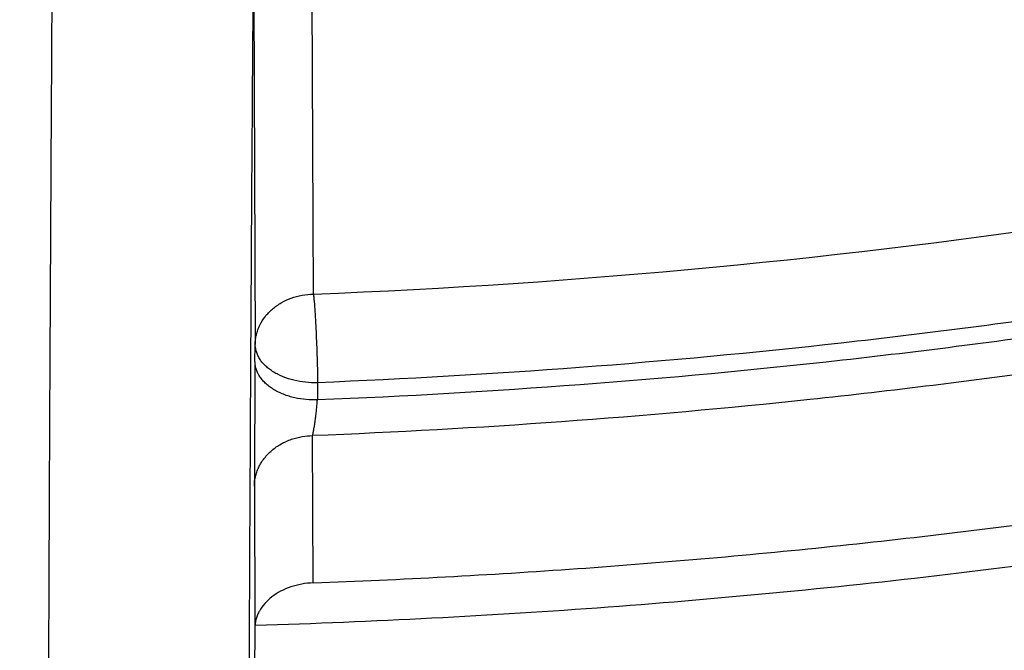
# Model space of a CAD drawing. Units: inches. Extents: x 7.1 to 14.8, y 0.7 to 17.8.
# Drawn here: x 10.9 to 11.3, y 11.5 to 11.7 of the extents above; entities that cross this region are included whole.
import ezdxf

# ---------------------------------------------------------------- set-up
doc = ezdxf.new("R2010")
doc.units = ezdxf.units.IN
doc.header["$LTSCALE"] = 1.21
doc.header["$MEASUREMENT"] = 0
doc.layers.get('0').update_dxf_attribs({"linetype": 'CONTINUOUS'})

msp = doc.modelspace()

# ---------------------------------------------------------------- linework, layer by layer
at = {"color": 7, "linetype": 'Continuous'}
for p, q in [((11.0355913178, 11.576750278), (11.0350890717, 11.7118290738)), ((11.0355307243, 11.4805127928), (11.0353162151, 11.5295769963)), ((11.0160854646, 11.4664156137), (11.016222936, 11.4664196808)), ((11.0161054231, 11.4657596866), (11.0153357797, 11.4033870131))]:
    msp.add_line(p, q, dxfattribs=at)
at = {"color": 9, "linetype": 'Continuous'}
for p, q in [((11.0156738041, 11.6954461062), (11.0161774226, 11.5599938915)), ((11.0161121636, 11.5542402253), (11.0161774226, 11.5599938915)), ((11.0161121636, 11.5542402253), (11.0159000793, 11.5127869219)), ((11.0369686235, 11.5472422912), (11.0369033524, 11.5414875622)), ((11.0159000793, 11.5127869219), (11.0161054231, 11.4657596866))]:
    msp.add_line(p, q, dxfattribs=at)
at = {"color": 7, "linetype": 'Continuous'}
msp.add_arc((10.9390280791, 13.9977447256), 2.4229138571, 272.2840793980999, 278.5930867367, dxfattribs=at)
for points, knots in [([(10.8400685692, 11.5295829214), (10.7821408975, 11.5318476606), (10.6954678454, 11.5382633579), (10.5808633022, 11.5528799914), (10.4959076127, 11.5668028547), (10.4120266857, 11.5836690515), (10.3294216926, 11.6034379987), (10.2482938639, 11.6260617386), (10.1688399969, 11.6514855129), (10.0912530439, 11.6796477743), (10.0157213659, 11.7104803783), (9.942428355599999, 11.7439087447), (9.8715519812, 11.7798520484), (9.803264370099999, 11.8182234207), (9.7377314037, 11.8589301654), (9.675112333200001, 11.9018739865), (9.6155594138, 11.9469512261), (9.5592175595, 11.9940531106), (9.5062240188, 12.0430660026), (9.4567080697, 12.0938716562), (9.4107907338, 12.1463474724), (9.3685845054, 12.2003667548), (9.3301930926, 12.2557989614), (9.2957111657, 12.3125099556), (9.2652241076, 12.3703622587), (9.238807763099999, 12.4292153094), (9.2165281828, 12.4889257382), (9.198441365, 12.549347668), (9.1845930006, 12.6103330504), (9.175018233400001, 12.6717320471), (9.1697414522, 12.7333934602), (9.1687761321, 12.7951652061), (9.1721247406, 12.8568948231), (9.1797787209, 12.9184299944), (9.1917185513, 12.9796190648), (9.2079138773, 13.0403115318), (9.2283236988, 13.100358496), (9.2528965988, 13.1596130648), (9.2815709925, 13.2179307076), (9.3142753857, 13.2751695714), (9.350928632, 13.3311907656), (9.3914401861, 13.3858586269), (9.435710353500001, 13.4390409736), (9.4836305406, 13.4906093571), (9.5350835091, 13.5404393134), (9.5899436409, 13.5884106171), (9.6480772171, 13.6344075372), (9.7093427147, 13.6783190923), (9.773591121900001, 13.7200393046), (9.8406662737, 13.759467449), (9.9104052088, 13.7965082949), (9.9826385458, 13.8310723386), (10.0571908785, 13.863076025), (10.1338811898, 13.8924419557), (10.212523281, 13.9190990838), (10.2929262187, 13.9429828923), (10.3748947881, 13.9640355579), (10.458229984, 13.982206097), (10.5427294157, 13.9974504942), (10.6281880871, 14.0097318174), (10.7143978062, 14.0190202974), (10.801151779, 14.0252934556), (10.9172634382, 14.0296170872), (11.0045249643, 14.0283022705), (11.0625761106, 14.0253961327)], [0, 0, 0, 0, 0.0362052696, 0.0542191829, 0.0721436607, 0.0899580863, 0.1076425088, 0.1251778238, 0.1425459019, 0.1597297371, 0.1767135926, 0.1934831498, 0.2100256601, 0.2263300982, 0.2423873165, 0.2581902, 0.2737338198, 0.2890155822, 0.3040353714, 0.3187956808, 0.3333017282, 0.3475615484, 0.3615860554999999, 0.3753890668, 0.3889872794, 0.40240019, 0.4156499502, 0.4287611525, 0.441760542, 0.4546766576, 0.4675394087, 0.4803795984000001, 0.4932284114, 0.5061168866, 0.5190753946, 0.5321331434000001, 0.5453177292, 0.5586547475, 0.5721674729999999, 0.5858766124, 0.599800129, 0.6139531346, 0.6283478423, 0.6429935695000001, 0.6578967847999999, 0.6730611875, 0.688487814, 0.7041751621, 0.7201193298, 0.7363141614000001, 0.7527513996999999, 0.7694208406, 0.7863104872, 0.8034067048000001, 0.8206943726, 0.8381570340000001, 0.8557770448, 0.8735357179000001, 0.8914134672, 0.9093899475, 0.9274441942, 0.9455547603, 0.9636998529, 1, 1, 1, 1]), ([(11.0625761106, 14.0253961327), (11.1178443952, 14.0226293095), (11.2005037845, 14.0157278148), (11.3097879371, 14.000996079), (11.4174388449, 13.9827332226), (11.5233989153, 13.9590945864), (11.6270747311, 13.9300891242), (11.7030111014, 13.9058618479), (11.7772503042, 13.879133401), (11.8496293827, 13.849962384), (11.9199875503, 13.8184133337), (11.9881690018, 13.7845558654), (12.0540226023, 13.7484647016), (12.1174023827, 13.7102194535), (12.1781678062, 13.6699044547), (12.2361840774, 13.627608571), (12.2913224197, 13.5834250068), (12.3434603434, 13.5374511055), (12.3924818958, 13.4897881456), (12.4382778978, 13.4405411355), (12.4807461669, 13.3898186076), (12.519791729, 13.3377324122), (12.5553270222, 13.2843975139), (12.5872720949, 13.229931786), (12.6155548024, 13.1744558042), (12.6401110036, 13.1180926325), (12.6608847595, 13.0609675967), (12.6778285317, 13.0032080385), (12.6909033749, 12.9449430423), (12.7000791173, 12.8863031314), (12.7053345162, 12.8274199289), (12.7066573774, 12.7684257892), (12.7040446283, 12.7094534042), (12.6975023364, 12.6506353996), (12.6870456725, 12.5921039323), (12.6726988216, 12.5339903042), (12.6544948498, 12.4764246026), (12.63247554, 12.4195353726), (12.6066912062, 12.3634493235), (12.5772004978, 12.3082910659), (12.5440702015, 12.2541828722), (12.5073750425, 12.2012444554), (12.467197489, 12.1495927579), (12.4236275546, 12.099341746), (12.3767625991, 12.0506022049), (12.3267071224, 12.0034815344), (12.2735725492, 11.9580835431), (12.2174770018, 11.9145082421), (12.1585450591, 11.8728516402), (12.0969075009, 11.8332055414), (12.0327010357, 11.7956573468), (11.9660680176, 11.760289863), (11.8971561322, 11.7271811147), (11.8261181263, 11.6964041807), (11.7531113073, 11.6680269815), (11.6782978512, 11.6421123024), (11.6018419851, 11.6187169717), (11.4975635476, 11.5908515787), (11.3911013892, 11.5683706912), (11.2830459621, 11.5512821527), (11.173473175, 11.5377475481), (11.0906583021, 11.5317465785), (11.0353161161, 11.5295829214)], [0, 0, 0, 0, 0.0364562659, 0.0545914597, 0.0726369884, 0.1083786904, 0.1260445387, 0.1435494184, 0.1608776677, 0.1780147336, 0.1949472969, 0.2116633993, 0.2281525714, 0.2444059628, 0.2604164717, 0.276178874, 0.2916899504, 0.3069486082, 0.3219559963, 0.3367156086999999, 0.3512333728, 0.3655177171, 0.379579611, 0.393432573, 0.407092636, 0.4205782681, 0.4339102379, 0.4471114249, 0.4602065699, 0.4732219692, 0.4861851173, 0.4991243073, 0.512068202, 0.5250453915, 0.5380839533, 0.5512110311, 0.5644524486, 0.5778323672, 0.5913729992, 0.6050943772999999, 0.6190141831, 0.6331476319, 0.6475074081000001, 0.6621036457, 0.6769439473000001, 0.6920334341, 0.7073748208, 0.7229685095, 0.7388126972, 0.7549034938, 0.7712350456, 0.7877996631, 0.8045879511, 0.8215889377, 0.8387902046, 0.8561780140999999, 0.8737374361, 0.8914524722, 0.9272753758, 0.9453524051000001, 0.9635127918, 1, 1, 1, 1]), ([(11.0355306254, 11.48051903), (11.0649152976, 11.4816121994), (11.123583889, 11.4847733463), (11.2112353771, 11.4924804647), (11.2982752897, 11.503112748), (11.4128852582, 11.5211078044), (11.5258061948, 11.5448607259), (11.636399959, 11.5743635521), (11.717476238, 11.5991565413), (11.796799306, 11.6266393461), (11.8741926724, 11.656750866), (11.9494820334, 11.6894235624), (12.022498368, 11.7245843399), (12.0930775957, 11.7621545243), (12.1610611235, 11.8020500926), (12.2262961393, 11.8441818543), (12.2886359528, 11.8884556546), (12.3479403045, 11.934772583), (12.4040756603, 11.9830291907), (12.456915488, 12.033117711), (12.5063405213, 12.0849262811), (12.5522390036, 12.1383391682), (12.5945069219, 12.1932369924), (12.6330482324, 12.2494969482), (12.6677750758, 12.3069930284), (12.6986079913, 12.3655962454), (12.7254761338, 12.4251748691), (12.7483174894, 12.4855946379), (12.7670790911, 12.5467191404), (12.7817172371, 12.6084096675), (12.7921976828, 12.6705271532), (12.7984958457, 12.7329265611), (12.7998970305, 12.77464407), (12.7998970502, 12.7954727189)], [0, 0, 0, 0, 0.03649687, 0.0729074928, 0.1091914837, 0.1453091944, 0.2168814781, 0.2522735186, 0.2873528379, 0.3220870172, 0.3564458246, 0.3904014667, 0.423928829, 0.4570057615999999, 0.4896133406, 0.5217361161999999, 0.5533624017000001, 0.5844845303, 0.6150990925, 0.6452071975, 0.6748146883, 0.7039323162000001, 0.732575911, 0.7607664742, 0.7885301968999999, 0.8158984293000001, 0.8429075342, 0.8695986239, 0.8960172104999999, 0.9222127151, 0.9482378497, 0.9741479167, 1, 1, 1, 1]), ([(11.0154514447, 11.3362366668), (11.0788523345, 11.3378869473), (11.1738100303, 11.343386222), (11.2996481571, 11.3567823097), (11.4241377443, 11.3741200645), (11.547142588, 11.3974120308), (11.6680638257, 11.4266543024), (11.7571068054, 11.4514026289), (11.8445778258, 11.4789846759), (11.9303098242, 11.5093532827), (12.0141362803, 11.5424559404), (12.0958939228, 11.5782354049), (12.1754220867, 11.6166294665), (12.2525629354, 11.657570879), (12.3271614552, 11.7009871787), (12.3990655419, 11.7468004653), (12.4681261289, 11.794927137), (12.5341974113, 11.8452776029), (12.5971371865, 11.8977559997), (12.656807338, 11.9522599487), (12.713074474, 12.0086803975), (12.765810715, 12.0669015875), (12.8148946095, 12.1268011888), (12.8602121318, 12.1882506294), (12.9016577065, 12.2511156252), (12.9391351851, 12.3152569146), (12.9725587119, 12.3805311112), (13.001853411, 12.4467918112), (13.0269558535, 12.5138902231), (13.0478143659, 12.5816776623), (13.0643886181, 12.6500011752), (13.0725892413, 12.6959583513), (13.0759578938, 12.7189520717)], [0, 0, 0, 0, 0.0709615416, 0.1063281727, 0.1415741228, 0.2115740406, 0.2462796788, 0.2807492953, 0.3149570779, 0.3488787163, 0.3824915282, 0.4157745718, 0.4487087468, 0.4812768854, 0.5134638363, 0.5452565468, 0.5766441508, 0.6076180702, 0.6381721374, 0.6683027484, 0.6980090501999999, 0.7272931656999999, 0.7561604486, 0.784619759, 0.8126837397, 0.8403690654000001, 0.8676966382, 0.8946917014, 0.921383828, 0.9478068324, 0.9739983314, 1, 1, 1, 1]), ([(11.016222936, 11.4664196808), (11.0554598378, 11.4675815116), (11.1337648531, 11.4716414754), (11.2505576282, 11.4829402063), (11.3661216564, 11.4993977739), (11.4799991976, 11.5209494852), (11.5917430169, 11.5475108731), (11.7009132577, 11.5789779358), (11.8070805389, 11.6152273455), (11.9098271849, 11.6561172815), (12.0087489759, 11.7014878791), (12.1034567332, 11.7511617764), (12.1935776226, 11.804945106), (12.2787567878, 11.8626281978), (12.3586581355, 11.9239858018), (12.4329670795, 11.9887804153), (12.5013856081, 12.0567546526), (12.5433521345, 12.1045416986), (12.5632220256, 12.1288772459)], [0, 0, 0, 0, 0.067973842, 0.1357249315, 0.2031221462, 0.270037897, 0.3363495165, 0.4019406242, 0.4667025204, 0.5305356412, 0.5933509724, 0.6550716009, 0.7156341696999999, 0.7749904323000001, 0.8331087988, 0.8899757512, 0.9455970695999999, 1, 1, 1, 1]), ([(10.9472763072, 11.1158176366), (10.9472192167, 11.1220685501), (10.9471236177, 11.1359206254), (10.9470240211, 11.158657399), (10.946956309, 11.1852330884), (10.9469213027, 11.2154143589), (10.9469197559, 11.2489360866), (10.9469641012, 11.2994354468), (10.9471081372, 11.3684825737), (10.9474001292, 11.4567028513), (10.9478077938, 11.5497969359), (10.9483173662, 11.6445014094), (10.9487206528, 11.707807433), (10.9489383735, 11.7391721462)], [0, 0, 0, 0, 0.0300845674, 0.0666663039, 0.1094245965, 0.1579837919, 0.2119175548, 0.2707521279, 0.4010184247, 0.5442161972999999, 0.6953256295999999, 0.8490497090000001, 1, 1, 1, 1]), ([(11.035530358, 11.4805190203), (11.0342454864, 11.4804712199), (11.0316988578, 11.4801951755), (11.0280324686, 11.4792537671), (11.0246637749, 11.4778233891), (11.0217211532, 11.4759615024), (11.0193098646, 11.4737413063), (11.0177878837, 11.4716239728), (11.0169289694, 11.4698447402), (11.0164673038, 11.4684977276), (11.0161824582, 11.4671309593), (11.0161110161, 11.4662104433), (11.0161053438, 11.465753351)], [0, 0, 0, 0, 0.1443294704, 0.2863956549, 0.4234671688, 0.5534799559, 0.6753708643999999, 0.7892599106, 0.8436752248, 0.8966984668000001, 0.9486864236, 1, 1, 1, 1])]:
    msp.add_open_spline(points, degree=3, knots=knots, dxfattribs=at)
at = {"color": 9, "linetype": 'Continuous'}
for points, knots in [([(12.6895239643, 12.8917995056), (12.6920863089, 12.871169383), (12.6957607406, 12.8297529432), (12.6968647763, 12.7674119414), (12.6935504136, 12.7051074549), (12.685825903, 12.6430018756), (12.673711694, 12.5812518303), (12.6572395099, 12.5200140772), (12.6364523524, 12.4594432933), (12.6114041947, 12.3996921084), (12.5821597302, 12.3409106057), (12.5487940659, 12.283245999), (12.5113925334, 12.2268424109), (12.4700500793, 12.1718402558), (12.4248722854, 12.1183772725), (12.3843007653, 12.075406504), (12.3500696812, 12.0419197883), (12.3143508227, 12.0087583034), (12.2675068584, 11.9685250327), (12.2082156936, 11.9225018304), (12.1457461533, 11.8786360352), (12.0802556822, 11.8370375474), (12.0119079296, 11.7978095437), (11.9408739669, 11.7610496601), (11.8673314409, 11.7268493509), (11.7914642646, 11.6952937626), (11.713462143, 11.6664614862), (11.633520097, 11.6404243583), (11.551838057, 11.617247283), (11.4686200767, 11.5969880247), (11.3840749301, 11.5796971934), (11.2984114262, 11.5654176282), (11.182808341, 11.5504171669), (11.0953562859, 11.5438230653), (11.0369027637, 11.5414875413)], [0, 0, 0, 0, 0.0261519216, 0.0522549086, 0.0783742416, 0.1045749156, 0.1309205149, 0.1574721462, 0.1842874725, 0.2114198786, 0.2389177873, 0.2668241364, 0.295176011, 0.3240044236, 0.3533342231, 0.3831841143, 0.3983096007, 0.4135693612, 0.4444916, 0.4759546273, 0.5079543069, 0.5404814641, 0.573522205, 0.6070582457, 0.6410672456000001, 0.675523141, 0.7103964764, 0.7456547323, 0.7812626473000001, 0.8171825334, 0.8533745962999999, 0.8897972120000001, 0.9264073256, 1, 1, 1, 1]), ([(12.6895087555, 12.8917941137), (12.6919401105, 12.8712173353), (12.6953595555, 12.8299128123), (12.6961046241, 12.767760152), (12.6924569474, 12.7056563081), (12.6844256093, 12.6437622674), (12.6720317406, 12.5822332524), (12.6553076069, 12.5212245868), (12.6342966093, 12.4608895048), (12.60905298, 12.4013791915), (12.5796415345, 12.3428422932), (12.5461373697, 12.2854246012), (12.5086256783, 12.2292688349), (12.4672011474, 12.1745140321), (12.4219689695, 12.1212965712), (12.3813744574, 12.0785264299), (12.34713789, 12.0451979258), (12.3114232074, 12.0121952352), (12.2646010766, 11.9721569621), (12.2053602434, 11.9263591424), (12.1429651594, 11.8827106898), (12.0775722336, 11.8413203756), (12.0093439934, 11.8022903167), (11.9384502949, 11.7657171407), (11.8650674839, 11.7316913542), (11.7893780916, 11.7002972192), (11.7115703653, 11.6716125086), (11.6318377991, 11.6457083109), (11.5503787328, 11.6226488551), (11.4673955742, 11.602491306), (11.3830953946, 11.5852857509), (11.2976852848, 11.5710745906), (11.1824301217, 11.5561425539), (11.0952443797, 11.5495731375), (11.0369692128, 11.5472423051)], [0, 0, 0, 0, 0.026134302, 0.0522251442, 0.0783374493, 0.1045357675, 0.1308831659, 0.1574401806, 0.1842638693, 0.2114069958, 0.2389173652, 0.2668373157, 0.2952033652, 0.3240460018, 0.3533896001, 0.3832524467, 0.3983839692, 0.4136494239, 0.4445819097, 0.4760534375, 0.5080596862, 0.5405913512, 0.5736344601, 0.6071706989, 0.6411777411999999, 0.6756295786, 0.7104968479000001, 0.7457471549, 0.7813453935, 0.817254057, 0.8534335543000001, 0.8898424845, 0.9264380293000001, 1, 1, 1, 1]), ([(11.015439323, 11.3671460523), (11.0579231526, 11.3683002669), (11.1427163751, 11.3724955193), (11.2692031533, 11.3844477601), (11.3943791076, 11.4020065142), (11.5177450175, 11.4251023894), (11.6388130493, 11.4536443018), (11.7571034321, 11.4875195327), (11.8721476587, 11.5265946489), (11.9834900817, 11.5707155729), (12.0906896716, 11.619708632), (12.1933217359, 11.6733811304), (12.2909795739, 11.731521985), (12.3832759469, 11.7939031365), (12.4698442036, 11.8602792895), (12.5503412338, 11.9303917337), (12.6244419008, 12.0039601486), (12.6698828747, 12.0556905352), (12.6913937854, 12.0820359127)], [0, 0, 0, 0, 0.0679613375, 0.135706073, 0.203102069, 0.2700207106, 0.3363382822, 0.4019373669, 0.4667082476, 0.5305503809000001, 0.5933738509, 0.6551008906, 0.7156674223, 0.7750245778, 0.8331402816, 0.8900007094, 0.9456115303, 1, 1, 1, 1]), ([(11.014202891, 11.1781648081), (11.0141481019, 11.1833664752), (11.0140557052, 11.1948635559), (11.01395797, 11.2136925283), (11.0138896872, 11.2356263548), (11.0138515925, 11.260480958), (11.0138444235, 11.2880554261), (11.0138776614, 11.3295978552), (11.0140018338, 11.3864817809), (11.0142625987, 11.4593585115), (11.0146327566, 11.5366466641), (11.0151004864, 11.6158382625), (11.0154726471, 11.6689851604), (11.0156738041, 11.6954461062)], [0, 0, 0, 0, 0.0301686747, 0.06667913360000001, 0.1091997811, 0.1573741557, 0.2108232083, 0.2691175204, 0.3982989775, 0.540721425, 0.6917677762000001, 0.8465356531999999, 1, 1, 1, 1]), ([(11.0161774231, 11.5599937799), (11.0161827562, 11.5605385756), (11.0162553206, 11.5616307555), (11.0165479584, 11.5632502534), (11.0170221274, 11.5648381235), (11.017894011, 11.5669031198), (11.019423754, 11.5693364367), (11.0218578046, 11.5718739336), (11.0248085863, 11.5739600111), (11.0281654115, 11.575519547), (11.0318029993, 11.5764980708), (11.0343249873, 11.5767395494), (11.0355912463, 11.5767558545)], [0, 0, 0, 0, 0.0576996987, 0.1156324868, 0.1739485472, 0.2328279685, 0.3526257597, 0.4759201027, 0.6028798436999999, 0.7331400008, 0.8658849237, 1, 1, 1, 1]), ([(11.0355912463, 11.5767558545), (11.0356338958, 11.576360488), (11.0357171196, 11.5755082962), (11.0358841175, 11.5735815747), (11.0360863099, 11.5708031692), (11.0363101369, 11.5671198308), (11.0365150015, 11.5630993316), (11.0366619626, 11.5596210991), (11.0367627075, 11.556811679), (11.0368275054, 11.5547419736), (11.0368820002, 11.5527322018), (11.0369229646, 11.5508056777), (11.0369534664, 11.5489850715), (11.0369688361, 11.5478090296), (11.0369691874, 11.5472423041)], [0, 0, 0, 0, 0.0403667966, 0.0869142282, 0.1963142573, 0.3231378692, 0.4614968733, 0.6049616324, 0.6765263848999999, 0.7468657387000001, 0.8151612687, 0.8806140983, 0.942471258, 1, 1, 1, 1]), ([(11.0369686235, 11.5472422912), (11.0356380134, 11.5471957983), (11.0329890961, 11.5472794244), (11.0291317873, 11.5479257185), (11.0260976107, 11.548893093), (11.0238716352, 11.5499060087), (11.0225898603, 11.5506221322), (11.0216333591, 11.5512409657), (11.0209598406, 11.5517217101), (11.020325136, 11.5522237361), (11.0197317064, 11.5527451327), (11.0191801402, 11.5532799001), (11.0186679693, 11.5538227849), (11.0181963936, 11.5543816467), (11.0176281956, 11.5551760824), (11.0171799544, 11.556045748), (11.0168133015, 11.5569323193), (11.0165837373, 11.5575755431), (11.0164034914, 11.5582009426), (11.0162350214, 11.5589998944), (11.0161785259, 11.5596011408), (11.0161774226, 11.5599938909)], [0, 0, 0, 0, 0.1489683021, 0.295477414, 0.4363304812, 0.5038036479, 0.568858779, 0.6003895388, 0.6312344627, 0.6614079188, 0.6908944717000001, 0.7195798206999999, 0.747334322, 0.7743713043000001, 0.8013364459000001, 0.8564623628, 0.8832979369, 0.9086874484999999, 0.9328324255, 0.9560563456000001, 1, 1, 1, 1]), ([(11.0369033552, 11.5414875386), (11.0356681716, 11.5414510815), (11.0331336858, 11.5415314023), (11.0299788048, 11.5420225603), (11.0274700365, 11.5426955761), (11.0256395541, 11.5433340624), (11.0239008128, 11.5440970737), (11.0222874009, 11.5449775431), (11.0208324742, 11.5459702069), (11.0195540425, 11.5470511046), (11.0184655443, 11.5481979594), (11.0175790572, 11.5493901518), (11.0169072606, 11.5506108761), (11.0164430227, 11.5518361435), (11.0161732489, 11.5530460991), (11.0161127047, 11.5538490216), (11.0161122402, 11.5542402296)], [0, 0, 0, 0, 0.1382043445, 0.28285195, 0.3559637718, 0.4284728169, 0.4994624469, 0.5680966874, 0.6337404114, 0.6961077106, 0.7549844260999999, 0.8102018101, 0.8618057517000001, 0.9103143512999999, 0.9562468741, 1, 1, 1, 1]), ([(11.0353161161, 11.5295829214), (11.0353990845, 11.5299238083), (11.0355162893, 11.5304718137), (11.035662889, 11.531247188), (11.0358279036, 11.5321773536), (11.0360320996, 11.5334486737), (11.0362602918, 11.5350647956), (11.0364388562, 11.5364658984), (11.0365668327, 11.5376010404), (11.0366556986, 11.5384393758), (11.036735271, 11.5392548882), (11.0368026344, 11.5400378703), (11.0368589498, 11.5407783299), (11.0368898499, 11.5412569408), (11.0369027637, 11.5414875413)], [0, 0, 0, 0, 0.087560136, 0.1398049005, 0.1969441715, 0.3233237056, 0.4611351148, 0.6042719134000001, 0.675813725, 0.7462282303, 0.8146693884, 0.8803072417, 0.9423579388, 1, 1, 1, 1]), ([(11.015900048, 11.5127860819), (11.0159102816, 11.5138218083), (11.0160994998, 11.5154060936), (11.016684744, 11.5174687212), (11.0173206904, 11.5190326712), (11.0181530576, 11.5205593235), (11.0195203148, 11.5225345191), (11.0212228672, 11.5243210913), (11.0231961769, 11.5258345078), (11.0248031191, 11.5268373214), (11.0264955774, 11.5276903872), (11.0288094335, 11.528610553), (11.0317544596, 11.529352071), (11.0341487903, 11.529568051), (11.035316115, 11.5295830098)], [0, 0, 0, 0, 0.1095656324, 0.1671350308, 0.2265086711, 0.2877540786, 0.3506834777, 0.480272652, 0.5465769336999999, 0.6134142985000001, 0.6803297078, 0.7467962668000001, 0.8765089628, 1, 1, 1, 1])]:
    msp.add_open_spline(points, degree=3, knots=knots, dxfattribs=at)

doc.saveas('drawing.dxf')
